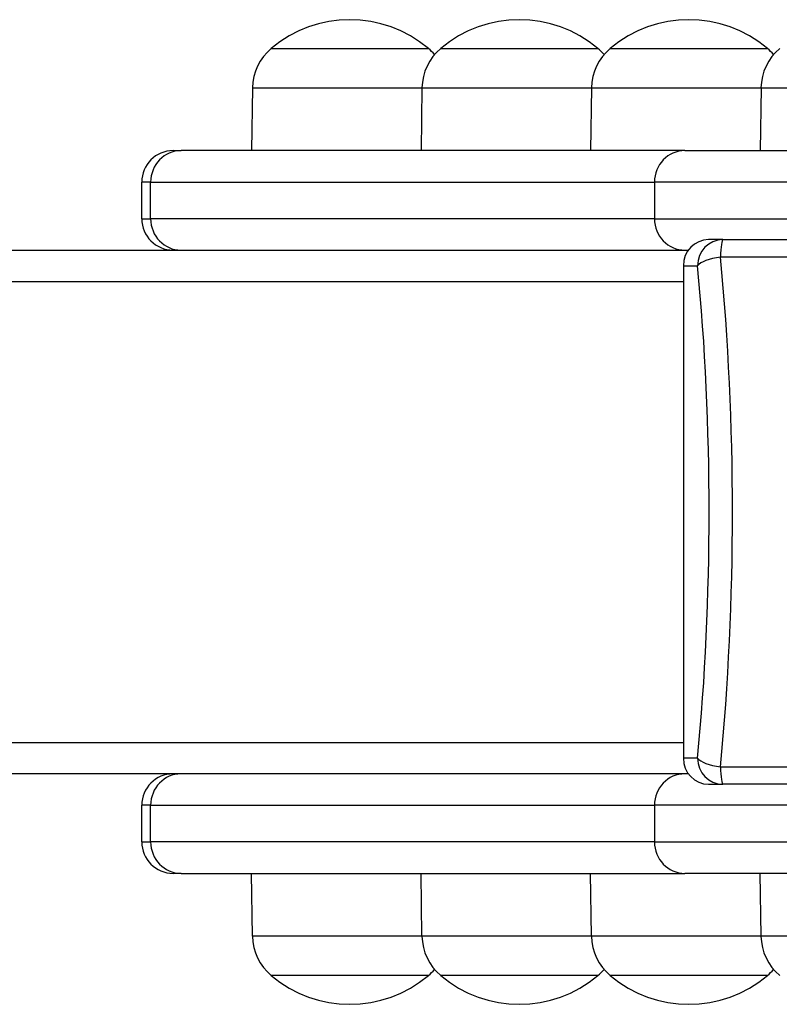
# Model space of a CAD drawing. Units: millimetres. Extents: x -12050 to -4950, y 1967 to 9029.
# Drawn here: x -8736 to -8591, y 5641 to 5829 of the extents above; entities that cross this region are included whole.
import ezdxf

# ---------------------------------------------------------------- set-up
doc = ezdxf.new("R2010")
doc.units = ezdxf.units.MM
doc.layers.add('SW_Toestellen', color=2, linetype='Continuous')

msp = doc.modelspace()

# ---------------------------------------------------------------- linework, layer by layer
at = {"layer": 'SW_Toestellen'}
for p, q in [((-8687.66, 5823.12), (-8657.66, 5823.12)), ((-8687.66, 5823.12), (-8657.66, 5823.12)), ((-8655.31, 5823.12), (-8625.31, 5823.12)), ((-8655.31, 5823.12), (-8625.31, 5823.12)), ((-8622.96, 5823.12), (-8592.96, 5823.12)), ((-8622.96, 5823.12), (-8592.96, 5823.12)), ((-8691.24, 5815.62), (-8691.41, 5803.62)), ((-8691.24, 5815.62), (-8658.89, 5815.62)), ((-8658.89, 5815.62), (-8659.06, 5803.62)), ((-8658.89, 5815.62), (-8626.54, 5815.62)), ((-8626.54, 5815.62), (-8626.71, 5803.62)), ((-8626.54, 5815.62), (-8594.18, 5815.62)), ((-8594.18, 5815.62), (-8594.35, 5803.62)), ((-8594.18, 5815.62), (-8557.03, 5815.62)), ((-8706.37, 5803.62), (-8704.87, 5803.62)), ((-8608.73, 5803.62), (-8704.87, 5803.62)), ((-8608.73, 5803.62), (-8566.23, 5803.62)), ((-8710.67, 5797.62), (-8712.37, 5797.62)), ((-8712.37, 5790.62), (-8712.37, 5797.62)), ((-8710.67, 5790.62), (-8710.67, 5797.62)), ((-8710.67, 5797.62), (-8614.52, 5797.62)), ((-8566.23, 5797.62), (-8614.52, 5797.62)), ((-8614.52, 5797.62), (-8614.52, 5790.62)), ((-8712.37, 5790.62), (-8710.67, 5790.62)), ((-8614.52, 5790.62), (-8710.67, 5790.62)), ((-8614.52, 5790.62), (-8566.23, 5790.62)), ((-8601.47, 5786.62), (-8604.18, 5786.62)), ((-8601.47, 5786.62), (-8510.67, 5786.62)), ((-9202.91, 5784.62), (-8608.04, 5784.62)), ((-8507.93, 5783.27), (-8601.92, 5783.27)), ((-8609.01, 5781.62), (-8606.3, 5781.62)), ((-8609.01, 5781.62), (-8609.01, 5687.62)), ((-9209.12, 5778.62), (-8609.01, 5778.62)), ((-9209.12, 5690.62), (-8609.01, 5690.62)), ((-8606.3, 5687.62), (-8609.01, 5687.62)), ((-8601.92, 5685.96), (-8507.93, 5685.96)), ((-8608.04, 5684.62), (-9202.91, 5684.62)), ((-8604.18, 5682.62), (-8601.47, 5682.62)), ((-8510.67, 5682.62), (-8601.47, 5682.62)), ((-8710.67, 5678.62), (-8712.37, 5678.62)), ((-8712.37, 5671.62), (-8712.37, 5678.62)), ((-8710.67, 5671.62), (-8710.67, 5678.62)), ((-8710.67, 5678.62), (-8614.52, 5678.62)), ((-8566.23, 5678.62), (-8614.52, 5678.62)), ((-8614.52, 5678.62), (-8614.52, 5671.62)), ((-8712.37, 5671.62), (-8710.67, 5671.62)), ((-8614.52, 5671.62), (-8710.67, 5671.62)), ((-8614.52, 5671.62), (-8566.23, 5671.62)), ((-8704.87, 5665.62), (-8706.37, 5665.62)), ((-8704.87, 5665.62), (-8608.73, 5665.62)), ((-8691.24, 5653.62), (-8691.41, 5665.62)), ((-8658.89, 5653.62), (-8659.06, 5665.62)), ((-8626.54, 5653.62), (-8626.71, 5665.62)), ((-8566.23, 5665.62), (-8608.73, 5665.62)), ((-8594.18, 5653.62), (-8594.35, 5665.62)), ((-8658.89, 5653.62), (-8691.24, 5653.62)), ((-8626.54, 5653.62), (-8658.89, 5653.62)), ((-8594.18, 5653.62), (-8626.54, 5653.62)), ((-8557.03, 5653.62), (-8594.18, 5653.62)), ((-8657.66, 5646.12), (-8687.66, 5646.12)), ((-8657.66, 5646.12), (-8687.66, 5646.12)), ((-8625.31, 5646.12), (-8655.31, 5646.12)), ((-8625.31, 5646.12), (-8655.31, 5646.12)), ((-8592.96, 5646.12), (-8622.96, 5646.12)), ((-8592.96, 5646.12), (-8622.96, 5646.12))]:
    msp.add_line(p, q, dxfattribs=at)
for centre, radius, start, end in [((-8672.66, 5805.41), 23.2, 49.7274, 130.2726), ((-8640.31, 5805.41), 23.2, 49.7274, 130.2726), ((-8607.96, 5805.41), 23.2, 49.7274, 130.2726), ((-8681.29, 5815.47), 9.95, 129.8028, 179.1815), ((-8648.94, 5815.47), 9.95, 129.8028, 179.1815), ((-8664.03, 5815.47), 9.95, 40.6776, 50.1972), ((-8616.59, 5815.47), 9.95, 129.8028, 179.1815), ((-8631.68, 5815.47), 9.95, 40.6776, 50.1972), ((-8584.24, 5815.47), 9.95, 129.8028, 179.1815), ((-8599.33, 5815.47), 9.95, 40.6776, 50.1972), ((-8706.37, 5797.62), 6, 90, 180), ((-8706.37, 5790.62), 6, 180, 270), ((-8706.37, 5678.62), 6, 90, 180), ((-8706.37, 5671.62), 6, 180, 270), ((-8681.29, 5653.76), 9.95, 180.8185, 230.1972), ((-8648.94, 5653.76), 9.95, 180.8185, 230.1972), ((-8616.59, 5653.76), 9.95, 180.8185, 230.1972), ((-8584.24, 5653.76), 9.95, 180.8185, 230.1972), ((-8672.66, 5663.82), 23.2, 229.7274, 310.2726), ((-8664.03, 5653.76), 9.95, 309.8028, 319.3224), ((-8640.31, 5663.82), 23.2, 229.7274, 310.2726), ((-8631.68, 5653.76), 9.95, 309.8028, 319.3224), ((-8607.96, 5663.82), 23.2, 229.7274, 310.2726), ((-8599.33, 5653.76), 9.95, 309.8028, 319.3224)]:
    msp.add_arc(centre, radius, start, end, dxfattribs=at)
for centre, major_axis, ratio, start_param, end_param in [((-8704.87, 5797.62), (0, 6), 0.965926, 0, 1.570796), ((-8608.73, 5797.62), (0, 6), 0.965926, 0, 1.570796), ((-8704.87, 5790.62), (0, -6), 0.965926, 4.712389, 6.283185), ((-8608.73, 5790.62), (0, -6), 0.965926, 4.712389, 6.283185), ((-8604.18, 5781.62), (0, 5), 0.965926, 0, 1.570796), ((-8601.47, 5781.62), (0, 5), 0.965926, 0, 1.570796), ((-8601.47, 5781.62), (0, 5), 0.096429, 0, 1.233448), ((-8601.47, 5781.62), (-4.98, -0.48), 0.338804, 4.771055, 6.004503), ((-8635.54, 5734.62), (0, 138.71), 0.258819, 4.354011, 5.070767), ((-8638.77, 5734.62), (0, -134), 0.258819, 1.212418, 1.929175), ((-8604.18, 5687.62), (0, -5), 0.965926, 4.712389, 6.283185), ((-8601.47, 5687.62), (-4.98, 0.48), 0.338804, 0.278682, 1.51213), ((-8601.47, 5687.62), (0, -5), 0.965926, 4.712389, 6.283185), ((-8601.47, 5687.62), (0, -5), 0.096429, 5.049737, 6.283185), ((-8704.87, 5678.62), (0, 6), 0.965926, 0, 1.570796), ((-8608.73, 5678.62), (0, 6), 0.965926, 0, 1.570796), ((-8704.87, 5671.62), (0, -6), 0.965926, 4.712389, 6.283185), ((-8608.73, 5671.62), (0, -6), 0.965926, 4.712389, 6.283185)]:
    msp.add_ellipse(centre, major_axis=major_axis, ratio=ratio, start_param=start_param, end_param=end_param, dxfattribs=at)

doc.saveas('drawing.dxf')
